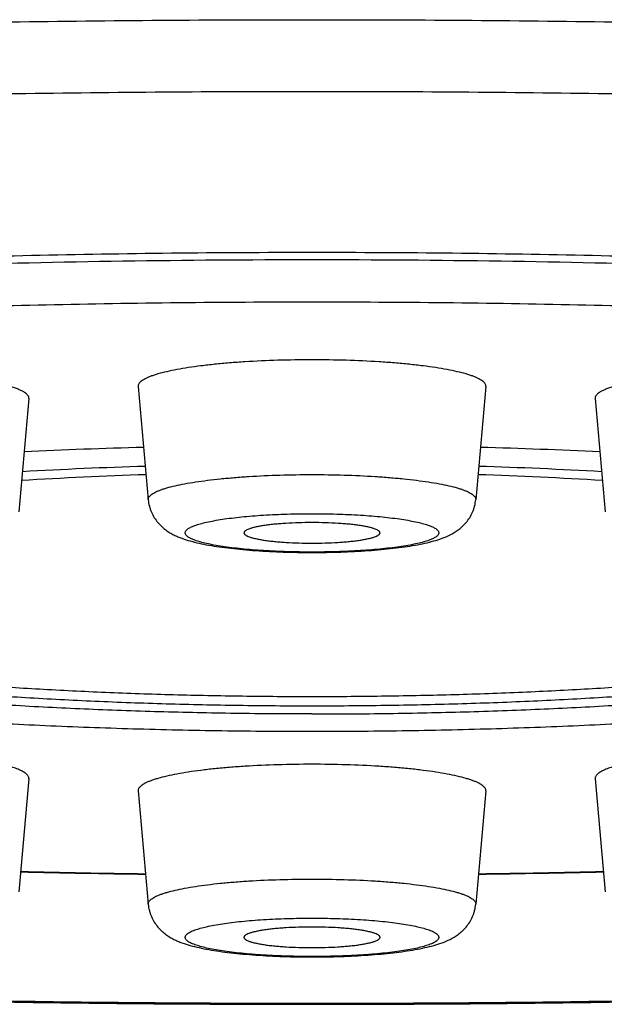
# Model space of a CAD drawing. Units: inches. Extents: x 8.6 to 13.3, y 0.7 to 17.8.
# Drawn here: x 9.7 to 9.8, y 10.9 to 11.2 of the extents above; entities that cross this region are included whole.
import ezdxf

# ---------------------------------------------------------------- set-up
doc = ezdxf.new("R2010")
doc.units = ezdxf.units.IN
doc.header["$LTSCALE"] = 1.21
doc.header["$MEASUREMENT"] = 0
doc.layers.get('0').update_dxf_attribs({"linetype": 'CONTINUOUS'})

msp = doc.modelspace()

# ---------------------------------------------------------------- linework, layer by layer
at = {"color": 7, "linetype": 'Continuous'}
for p, q in [((9.69888, 11.12565), (9.70207, 11.08961)), ((9.8095, 11.12565), (9.80631, 11.08961)), ((9.66408, 11.12177), (9.66089, 11.08573)), ((9.84431, 11.12177), (9.8475, 11.08573)), ((9.66408, 11.00082), (9.66089, 10.96478)), ((9.84431, 11.00082), (9.8475, 10.96478)), ((9.69888, 10.99693), (9.70207, 10.9609)), ((9.8095, 10.99693), (9.80631, 10.9609))]:
    msp.add_line(p, q, dxfattribs=at)
for centre, radius, start, end in [((9.74955, 9.30189), 1.80504, 91.55479, 92.76384), ((9.75774, 9.27294), 1.834, 87.24571, 88.43566), ((9.74807, 9.57507), 1.52588, 91.76434, 93.23519), ((9.76031, 9.57507), 1.52588, 86.76481, 88.23566), ((9.74804, 9.68221), 1.41613, 91.89043, 93.49612), ((9.76034, 9.68221), 1.41613, 86.50388, 88.10957), ((9.75331, 14.88319), 3.91309, 268.65427, 269.23692), ((9.75536, 14.8676), 3.8975, 270.76192, 271.34689)]:
    msp.add_arc(centre, radius, start, end, dxfattribs=at)
at = {"color": 9, "linetype": 'Continuous'}
for centre, radius, start, end in [((9.7533, 14.87106), 3.90083, 268.65035, 269.23445), ((9.75537, 14.85534), 3.8851, 270.76437, 271.35084)]:
    msp.add_arc(centre, radius, start, end, dxfattribs=at)
for points, knots in [([(8.77519, 11.09419), (8.77519, 11.0954), (8.7754, 11.09787), (8.7763, 11.10154), (8.7778, 11.1052), (8.77989, 11.10884), (8.78257, 11.11247), (8.78583, 11.11607), (8.78967, 11.11966), (8.79409, 11.12324), (8.79908, 11.12679), (8.80464, 11.13032), (8.81077, 11.13383), (8.81747, 11.13732), (8.82474, 11.14078), (8.83256, 11.14421), (8.84093, 11.14761), (8.84986, 11.15099), (8.85933, 11.15432), (8.86933, 11.15762), (8.87987, 11.16089), (8.89494, 11.16528), (8.91507, 11.17063), (8.94077, 11.17675), (8.96843, 11.18268), (8.99797, 11.18839), (9.02934, 11.19388), (9.06245, 11.19913), (9.09723, 11.20413), (9.13359, 11.20887), (9.17145, 11.21333), (9.2107, 11.21751), (9.25127, 11.22139), (9.29305, 11.22497), (9.33594, 11.22823), (9.39503, 11.23219), (9.47088, 11.23628), (9.56379, 11.23978), (9.65853, 11.2419), (9.75419, 11.24261), (9.84985, 11.2419), (9.94459, 11.23978), (10.0375, 11.23628), (10.11336, 11.23219), (10.17245, 11.22823), (10.21534, 11.22497), (10.25711, 11.22139), (10.29768, 11.21751), (10.33694, 11.21333), (10.37479, 11.20887), (10.41115, 11.20413), (10.44593, 11.19913), (10.47904, 11.19388), (10.51041, 11.18839), (10.53996, 11.18268), (10.56762, 11.17675), (10.59332, 11.17063), (10.61344, 11.16528), (10.62851, 11.16089), (10.63905, 11.15762), (10.64906, 11.15432), (10.65853, 11.15099), (10.66745, 11.14761), (10.67583, 11.14421), (10.68365, 11.14078), (10.69091, 11.13732), (10.69761, 11.13383), (10.70374, 11.13032), (10.70931, 11.12679), (10.7143, 11.12324), (10.71871, 11.11966), (10.72255, 11.11607), (10.72581, 11.11247), (10.72849, 11.10884), (10.73058, 11.1052), (10.73208, 11.10154), (10.73299, 11.09787), (10.73319, 11.0954), (10.73319, 11.09419)], [0, 0, 0, 0, 0.001806, 0.003657, 0.005596, 0.007659, 0.009876, 0.012273, 0.014866, 0.017671, 0.020699, 0.023957, 0.027452, 0.031188, 0.035168, 0.039394, 0.043868, 0.048589, 0.053558, 0.058773, 0.064234, 0.069939, 0.082071, 0.095153, 0.109159, 0.124062, 0.139833, 0.156436, 0.173838, 0.191998, 0.210876, 0.230429, 0.250613, 0.27138, 0.292684, 0.314473, 0.359307, 0.405463, 0.452508, 0.5, 0.547492, 0.594537, 0.640693, 0.685527, 0.707316, 0.72862, 0.749387, 0.769571, 0.789124, 0.808002, 0.826162, 0.843564, 0.860167, 0.875938, 0.890841, 0.904847, 0.917929, 0.930061, 0.935766, 0.941227, 0.946442, 0.951411, 0.956132, 0.960606, 0.964832, 0.968812, 0.972548, 0.976043, 0.979301, 0.982329, 0.985134, 0.987727, 0.990124, 0.992341, 0.994404, 0.996343, 0.998194, 1, 1, 1, 1]), ([(8.79519, 11.07442), (8.79519, 11.07561), (8.79539, 11.07803), (8.79628, 11.08162), (8.79775, 11.08521), (8.7998, 11.08878), (8.80242, 11.09233), (8.80561, 11.09586), (8.80937, 11.09937), (8.8137, 11.10287), (8.81859, 11.10635), (8.82404, 11.10981), (8.83005, 11.11325), (8.83661, 11.11667), (8.84373, 11.12006), (8.85139, 11.12342), (8.85959, 11.12675), (8.86833, 11.13006), (8.87761, 11.13332), (8.88741, 11.13656), (8.89774, 11.13976), (8.91249, 11.14406), (8.93221, 11.1493), (8.95739, 11.15529), (8.98448, 11.1611), (9.01342, 11.16669), (9.04415, 11.17207), (9.07659, 11.17722), (9.11065, 11.18211), (9.14627, 11.18676), (9.18335, 11.19113), (9.22181, 11.19522), (9.26155, 11.19902), (9.30247, 11.20253), (9.34448, 11.20572), (9.40237, 11.2096), (9.47667, 11.2136), (9.56768, 11.21704), (9.66049, 11.21911), (9.75419, 11.2198), (9.8479, 11.21911), (9.9407, 11.21704), (10.03172, 11.2136), (10.10602, 11.2096), (10.1639, 11.20572), (10.20591, 11.20253), (10.24684, 11.19902), (10.28658, 11.19522), (10.32503, 11.19113), (10.36211, 11.18676), (10.39773, 11.18211), (10.4318, 11.17722), (10.46424, 11.17207), (10.49496, 11.16669), (10.52391, 11.1611), (10.551, 11.15529), (10.57617, 11.1493), (10.59589, 11.14406), (10.61065, 11.13976), (10.62097, 11.13656), (10.63078, 11.13332), (10.64005, 11.13006), (10.64879, 11.12675), (10.657, 11.12342), (10.66466, 11.12006), (10.67177, 11.11667), (10.67834, 11.11325), (10.68435, 11.10981), (10.6898, 11.10635), (10.69468, 11.10287), (10.69901, 11.09937), (10.70277, 11.09586), (10.70596, 11.09233), (10.70859, 11.08878), (10.71064, 11.08521), (10.71211, 11.08162), (10.71299, 11.07803), (10.71319, 11.07561), (10.71319, 11.07442)], [0, 0, 0, 0, 0.001806, 0.003657, 0.005596, 0.007659, 0.009876, 0.012273, 0.014866, 0.017671, 0.020699, 0.023957, 0.027452, 0.031188, 0.035168, 0.039394, 0.043868, 0.048589, 0.053558, 0.058773, 0.064234, 0.069939, 0.082071, 0.095153, 0.109159, 0.124062, 0.139833, 0.156436, 0.173838, 0.191998, 0.210876, 0.230429, 0.250613, 0.27138, 0.292683, 0.314473, 0.359307, 0.405463, 0.452508, 0.5, 0.547492, 0.594537, 0.640693, 0.685527, 0.707317, 0.72862, 0.749387, 0.769571, 0.789124, 0.808002, 0.826162, 0.843564, 0.860167, 0.875938, 0.890841, 0.904847, 0.917929, 0.930061, 0.935766, 0.941227, 0.946442, 0.951411, 0.956132, 0.960606, 0.964832, 0.968812, 0.972548, 0.976043, 0.979301, 0.982329, 0.985134, 0.987727, 0.990124, 0.992341, 0.994404, 0.996343, 0.998194, 1, 1, 1, 1]), ([(9.14002, 11.07308), (9.14002, 11.07384), (9.14015, 11.07539), (9.14071, 11.07769), (9.14166, 11.07999), (9.14297, 11.08227), (9.14465, 11.08455), (9.14669, 11.08681), (9.1491, 11.08906), (9.15187, 11.0913), (9.155, 11.09353), (9.15849, 11.09575), (9.16234, 11.09795), (9.16654, 11.10014), (9.1711, 11.10231), (9.17601, 11.10446), (9.18126, 11.1066), (9.18892, 11.10949), (9.19936, 11.11303), (9.21291, 11.11708), (9.22777, 11.12104), (9.24389, 11.12488), (9.26124, 11.12859), (9.27978, 11.13218), (9.29946, 11.13562), (9.32023, 11.13891), (9.34205, 11.14205), (9.36486, 11.14502), (9.38861, 11.14782), (9.42196, 11.15137), (9.46556, 11.1553), (9.51988, 11.15917), (9.57646, 11.16222), (9.63474, 11.16442), (9.69418, 11.16574), (9.73413, 11.16604), (9.75419, 11.16604)], [0, 0, 0, 0, 0.003611, 0.007314, 0.011191, 0.015318, 0.019753, 0.024546, 0.029733, 0.035343, 0.041398, 0.047915, 0.054904, 0.062376, 0.070337, 0.078789, 0.087736, 0.097179, 0.117546, 0.139876, 0.164142, 0.190304, 0.218316, 0.248123, 0.279664, 0.312872, 0.347675, 0.383995, 0.421751, 0.460858, 0.542759, 0.628945, 0.718613, 0.810926, 0.905015, 1, 1, 1, 1]), ([(9.75419, 11.16604), (9.77426, 11.16604), (9.81421, 11.16574), (9.87364, 11.16442), (9.93193, 11.16222), (9.9885, 11.15917), (10.04282, 11.1553), (10.08642, 11.15137), (10.11978, 11.14782), (10.14352, 11.14502), (10.16634, 11.14205), (10.18815, 11.13891), (10.20893, 11.13562), (10.2286, 11.13218), (10.24714, 11.12859), (10.26449, 11.12488), (10.28061, 11.12104), (10.29547, 11.11708), (10.30903, 11.11303), (10.31946, 11.10949), (10.32712, 11.1066), (10.33238, 11.10446), (10.33728, 11.10231), (10.34184, 11.10014), (10.34604, 11.09795), (10.34989, 11.09575), (10.35338, 11.09353), (10.35651, 11.0913), (10.35928, 11.08906), (10.36169, 11.08681), (10.36374, 11.08455), (10.36542, 11.08227), (10.36673, 11.07999), (10.36767, 11.07769), (10.36824, 11.07539), (10.36837, 11.07384), (10.36837, 11.07308)], [0, 0, 0, 0, 0.094985, 0.189074, 0.281387, 0.371055, 0.457241, 0.539142, 0.578249, 0.616005, 0.652325, 0.687128, 0.720336, 0.751877, 0.781684, 0.809696, 0.835858, 0.860124, 0.882454, 0.902821, 0.912264, 0.921211, 0.929663, 0.937624, 0.945096, 0.952085, 0.958602, 0.964657, 0.970267, 0.975454, 0.980247, 0.984682, 0.988809, 0.992686, 0.996389, 1, 1, 1, 1]), ([(9.28701, 11.00385), (9.27846, 11.00544), (9.26594, 11.00793), (9.24971, 11.01155), (9.23844, 11.01427), (9.22782, 11.01704), (9.21784, 11.01987), (9.20853, 11.02274), (9.1999, 11.02567), (9.19195, 11.02863), (9.1847, 11.03164), (9.17815, 11.03469), (9.17231, 11.03776), (9.16719, 11.04087), (9.16278, 11.044), (9.15911, 11.04716), (9.15616, 11.05034), (9.15394, 11.05355), (9.15269, 11.05631), (9.1521, 11.0585), (9.15186, 11.06012), (9.1518, 11.06173), (9.15194, 11.06335), (9.15226, 11.06496), (9.15295, 11.06715), (9.15433, 11.06991), (9.1567, 11.07312), (9.1598, 11.0763), (9.16362, 11.07945), (9.16817, 11.08258), (9.17344, 11.08568), (9.17942, 11.08875), (9.18612, 11.09178), (9.19351, 11.09478), (9.2016, 11.09774), (9.21037, 11.10066), (9.21982, 11.10352), (9.22993, 11.10634), (9.24068, 11.1091), (9.25208, 11.1118), (9.26409, 11.11444), (9.28129, 11.11795), (9.30424, 11.12213), (9.33345, 11.12675), (9.36474, 11.13106), (9.39796, 11.13502), (9.43295, 11.13862), (9.46953, 11.14184), (9.50753, 11.14466), (9.54674, 11.14708), (9.58698, 11.14907), (9.62805, 11.15063), (9.66975, 11.15175), (9.71187, 11.15243), (9.74006, 11.15258), (9.75419, 11.15258)], [0, 0, 0, 0, 0.033721, 0.04946, 0.064429, 0.078615, 0.092006, 0.104592, 0.116365, 0.127322, 0.137459, 0.146781, 0.155295, 0.163018, 0.169974, 0.176204, 0.181766, 0.186747, 0.191271, 0.193416, 0.195512, 0.197587, 0.199667, 0.20178, 0.203951, 0.208556, 0.213647, 0.219339, 0.225712, 0.232822, 0.240704, 0.249382, 0.258869, 0.269174, 0.280296, 0.292236, 0.304987, 0.31854, 0.332887, 0.348014, 0.363907, 0.380551, 0.41602, 0.454269, 0.495127, 0.538406, 0.583904, 0.631406, 0.680687, 0.73151, 0.783631, 0.8368, 0.890759, 0.945247, 1, 1, 1, 1]), ([(9.75419, 11.15258), (9.76832, 11.15258), (9.79652, 11.15243), (9.83863, 11.15175), (9.88033, 11.15063), (9.9214, 11.14907), (9.96165, 11.14708), (10.00086, 11.14466), (10.03885, 11.14184), (10.07543, 11.13862), (10.11042, 11.13502), (10.14364, 11.13106), (10.17494, 11.12675), (10.20415, 11.12213), (10.22709, 11.11795), (10.24429, 11.11444), (10.25631, 11.1118), (10.2677, 11.1091), (10.27846, 11.10634), (10.28857, 11.10352), (10.29801, 11.10066), (10.30678, 11.09774), (10.31487, 11.09478), (10.32227, 11.09178), (10.32896, 11.08875), (10.33495, 11.08568), (10.34021, 11.08258), (10.34476, 11.07945), (10.34859, 11.0763), (10.35169, 11.07312), (10.35405, 11.06991), (10.35543, 11.06715), (10.35613, 11.06496), (10.35645, 11.06335), (10.35658, 11.06173), (10.35653, 11.06012), (10.35628, 11.0585), (10.35569, 11.05631), (10.35444, 11.05355), (10.35223, 11.05034), (10.34928, 11.04716), (10.3456, 11.044), (10.3412, 11.04087), (10.33608, 11.03776), (10.33024, 11.03469), (10.32369, 11.03164), (10.31643, 11.02863), (10.30849, 11.02567), (10.29985, 11.02274), (10.29054, 11.01987), (10.28057, 11.01704), (10.26994, 11.01427), (10.25868, 11.01155), (10.24245, 11.00793), (10.22993, 11.00544), (10.22137, 11.00385)], [0, 0, 0, 0, 0.054753, 0.109241, 0.1632, 0.216369, 0.26849, 0.319313, 0.368594, 0.416096, 0.461594, 0.504873, 0.545731, 0.58398, 0.619449, 0.636093, 0.651986, 0.667113, 0.68146, 0.695013, 0.707764, 0.719704, 0.730826, 0.741131, 0.750618, 0.759296, 0.767178, 0.774288, 0.780661, 0.786353, 0.791444, 0.796049, 0.79822, 0.800333, 0.802413, 0.804488, 0.806585, 0.808729, 0.813253, 0.818234, 0.823796, 0.830026, 0.836982, 0.844705, 0.853219, 0.862541, 0.872678, 0.883635, 0.895408, 0.907994, 0.921385, 0.935571, 0.95054, 0.966279, 1, 1, 1, 1]), ([(9.70207, 11.08961), (9.70206, 11.08974), (9.70208, 11.09002), (9.70225, 11.09042), (9.70255, 11.09081), (9.70297, 11.0912), (9.70351, 11.09158), (9.70418, 11.09195), (9.70496, 11.09232), (9.70587, 11.09269), (9.70689, 11.09304), (9.70848, 11.09353), (9.71074, 11.0941), (9.71377, 11.09472), (9.7172, 11.0953), (9.72099, 11.09582), (9.72511, 11.09628), (9.72951, 11.09668), (9.73581, 11.09714), (9.74407, 11.09751), (9.75077, 11.09761), (9.75419, 11.09761)], [0, 0, 0, 0, 0.007267, 0.015064, 0.023992, 0.034445, 0.046664, 0.060781, 0.076871, 0.094965, 0.115068, 0.13717, 0.187243, 0.244857, 0.309546, 0.380748, 0.457818, 0.540042, 0.62665, 0.809691, 1, 1, 1, 1]), ([(9.75419, 11.09761), (9.75761, 11.09761), (9.76432, 11.09751), (9.77257, 11.09714), (9.77888, 11.09668), (9.78328, 11.09628), (9.78739, 11.09582), (9.79118, 11.0953), (9.79461, 11.09472), (9.79765, 11.0941), (9.79991, 11.09353), (9.80149, 11.09304), (9.80252, 11.09269), (9.80342, 11.09232), (9.80421, 11.09195), (9.80487, 11.09158), (9.80541, 11.0912), (9.80583, 11.09081), (9.80613, 11.09042), (9.8063, 11.09002), (9.80632, 11.08974), (9.80631, 11.08961)], [0, 0, 0, 0, 0.190309, 0.37335, 0.459958, 0.542182, 0.619252, 0.690454, 0.755143, 0.812757, 0.86283, 0.884932, 0.905035, 0.923129, 0.939219, 0.953336, 0.965555, 0.976008, 0.984936, 0.992733, 1, 1, 1, 1]), ([(9.75419, 11.07295), (9.75157, 11.07295), (9.74642, 11.07303), (9.74007, 11.07331), (9.73523, 11.07366), (9.73184, 11.07396), (9.72867, 11.07432), (9.72574, 11.07472), (9.72309, 11.07515), (9.72073, 11.07563), (9.7187, 11.07613), (9.71722, 11.0766), (9.71622, 11.07699), (9.71559, 11.07727), (9.71506, 11.07756), (9.71462, 11.07785), (9.71428, 11.07814), (9.71403, 11.07844), (9.71387, 11.07875), (9.71382, 11.07906), (9.71387, 11.07938), (9.71403, 11.07968), (9.71428, 11.07998), (9.71462, 11.08028), (9.71506, 11.08057), (9.71559, 11.08085), (9.71622, 11.08114), (9.71722, 11.08153), (9.7187, 11.08199), (9.72073, 11.08249), (9.72309, 11.08297), (9.72574, 11.08341), (9.72867, 11.08381), (9.73184, 11.08416), (9.73523, 11.08447), (9.74007, 11.08481), (9.74642, 11.0851), (9.75157, 11.08517), (9.75419, 11.08517)], [0, 0, 0, 0, 0.094545, 0.185539, 0.228637, 0.269591, 0.308026, 0.343591, 0.375967, 0.404878, 0.430093, 0.45144, 0.460635, 0.468842, 0.476072, 0.482356, 0.487752, 0.49236, 0.496354, 0.5, 0.503646, 0.50764, 0.512248, 0.517644, 0.523928, 0.531158, 0.539365, 0.54856, 0.569907, 0.595122, 0.624033, 0.656409, 0.691974, 0.730409, 0.771363, 0.814461, 0.905455, 1, 1, 1, 1]), ([(9.75419, 11.08517), (9.75682, 11.08517), (9.76197, 11.0851), (9.76831, 11.08481), (9.77316, 11.08447), (9.77655, 11.08416), (9.77972, 11.08381), (9.78264, 11.08341), (9.7853, 11.08297), (9.78765, 11.08249), (9.78969, 11.08199), (9.79117, 11.08153), (9.79217, 11.08114), (9.79279, 11.08085), (9.79332, 11.08057), (9.79376, 11.08028), (9.79411, 11.07998), (9.79436, 11.07968), (9.79451, 11.07938), (9.79457, 11.07906), (9.79451, 11.07875), (9.79436, 11.07844), (9.79411, 11.07814), (9.79376, 11.07785), (9.79332, 11.07756), (9.79279, 11.07727), (9.79217, 11.07699), (9.79117, 11.0766), (9.78969, 11.07613), (9.78765, 11.07563), (9.7853, 11.07515), (9.78264, 11.07472), (9.77972, 11.07432), (9.77655, 11.07396), (9.77316, 11.07366), (9.76831, 11.07331), (9.76197, 11.07303), (9.75682, 11.07295), (9.75419, 11.07295)], [0, 0, 0, 0, 0.094545, 0.185539, 0.228637, 0.269591, 0.308026, 0.343591, 0.375967, 0.404878, 0.430093, 0.45144, 0.460635, 0.468842, 0.476072, 0.482356, 0.487752, 0.49236, 0.496354, 0.5, 0.503646, 0.50764, 0.512248, 0.517644, 0.523928, 0.531158, 0.539365, 0.54856, 0.569907, 0.595122, 0.624033, 0.656409, 0.691974, 0.730409, 0.771363, 0.814461, 0.905455, 1, 1, 1, 1]), ([(10.71319, 11.07442), (10.71319, 11.07323), (10.71299, 11.07081), (10.71211, 11.06721), (10.71064, 11.06363), (10.70859, 11.06006), (10.70596, 11.05651), (10.70277, 11.05298), (10.69901, 11.04946), (10.69468, 11.04596), (10.6898, 11.04248), (10.68435, 11.03902), (10.67834, 11.03559), (10.67177, 11.03217), (10.66466, 11.02878), (10.657, 11.02542), (10.64879, 11.02208), (10.64005, 11.01878), (10.63078, 11.01551), (10.62097, 11.01228), (10.61065, 11.00908), (10.59589, 11.00478), (10.57617, 10.99954), (10.551, 10.99354), (10.52391, 10.98774), (10.49496, 10.98214), (10.46424, 10.97676), (10.4318, 10.97162), (10.39773, 10.96672), (10.36211, 10.96208), (10.32503, 10.95771), (10.28658, 10.95362), (10.24684, 10.94981), (10.20591, 10.94631), (10.1639, 10.94311), (10.10602, 10.93924), (10.03172, 10.93523), (9.9407, 10.9318), (9.8479, 10.92973), (9.75419, 10.92903), (9.66049, 10.92973), (9.56768, 10.9318), (9.47667, 10.93523), (9.40237, 10.93924), (9.34448, 10.94311), (9.30247, 10.94631), (9.26155, 10.94981), (9.22181, 10.95362), (9.18335, 10.95771), (9.14627, 10.96208), (9.11065, 10.96672), (9.07659, 10.97162), (9.04415, 10.97676), (9.01342, 10.98214), (8.98448, 10.98774), (8.95739, 10.99354), (8.93221, 10.99954), (8.91249, 11.00478), (8.89774, 11.00908), (8.88741, 11.01228), (8.87761, 11.01551), (8.86833, 11.01878), (8.85959, 11.02208), (8.85139, 11.02542), (8.84373, 11.02878), (8.83661, 11.03217), (8.83005, 11.03559), (8.82404, 11.03902), (8.81859, 11.04248), (8.8137, 11.04596), (8.80937, 11.04946), (8.80561, 11.05298), (8.80242, 11.05651), (8.7998, 11.06006), (8.79775, 11.06363), (8.79628, 11.06721), (8.79539, 11.07081), (8.79519, 11.07323), (8.79519, 11.07442)], [0, 0, 0, 0, 0.001806, 0.003657, 0.005596, 0.007659, 0.009876, 0.012273, 0.014866, 0.017671, 0.020699, 0.023957, 0.027452, 0.031188, 0.035168, 0.039394, 0.043868, 0.048589, 0.053558, 0.058773, 0.064234, 0.069939, 0.082071, 0.095153, 0.109159, 0.124062, 0.139833, 0.156436, 0.173838, 0.191998, 0.210876, 0.230429, 0.250613, 0.27138, 0.292683, 0.314473, 0.359307, 0.405463, 0.452508, 0.5, 0.547492, 0.594537, 0.640693, 0.685527, 0.707317, 0.72862, 0.749387, 0.769571, 0.789124, 0.808002, 0.826162, 0.843564, 0.860167, 0.875938, 0.890841, 0.904847, 0.917929, 0.930061, 0.935766, 0.941227, 0.946442, 0.951411, 0.956132, 0.960606, 0.964832, 0.968812, 0.972548, 0.976043, 0.979301, 0.982329, 0.985134, 0.987727, 0.990124, 0.992341, 0.994404, 0.996343, 0.998194, 1, 1, 1, 1]), ([(9.70207, 10.9609), (9.70206, 10.96103), (9.70208, 10.9613), (9.70225, 10.96171), (9.70255, 10.9621), (9.70297, 10.96248), (9.70351, 10.96286), (9.70418, 10.96324), (9.70496, 10.96361), (9.70587, 10.96397), (9.70689, 10.96433), (9.70848, 10.96481), (9.71074, 10.96538), (9.71377, 10.96601), (9.7172, 10.96658), (9.72099, 10.9671), (9.72511, 10.96757), (9.72951, 10.96797), (9.73581, 10.96842), (9.74407, 10.96879), (9.75077, 10.96889), (9.75419, 10.96889)], [0, 0, 0, 0, 0.007267, 0.015064, 0.023992, 0.034445, 0.046664, 0.060781, 0.076871, 0.094965, 0.115068, 0.13717, 0.187243, 0.244857, 0.309546, 0.380748, 0.457818, 0.540042, 0.62665, 0.809691, 1, 1, 1, 1]), ([(9.75419, 10.96889), (9.75761, 10.96889), (9.76432, 10.96879), (9.77257, 10.96842), (9.77888, 10.96797), (9.78328, 10.96757), (9.78739, 10.9671), (9.79118, 10.96658), (9.79461, 10.96601), (9.79765, 10.96538), (9.79991, 10.96481), (9.80149, 10.96433), (9.80252, 10.96397), (9.80342, 10.96361), (9.80421, 10.96324), (9.80487, 10.96286), (9.80541, 10.96248), (9.80583, 10.9621), (9.80613, 10.96171), (9.8063, 10.9613), (9.80632, 10.96103), (9.80631, 10.9609)], [0, 0, 0, 0, 0.190309, 0.37335, 0.459958, 0.542182, 0.619252, 0.690454, 0.755143, 0.812757, 0.86283, 0.884932, 0.905035, 0.923129, 0.939219, 0.953336, 0.965555, 0.976008, 0.984936, 0.992733, 1, 1, 1, 1]), ([(9.75419, 10.94424), (9.75157, 10.94424), (9.74642, 10.94431), (9.74007, 10.9446), (9.73523, 10.94494), (9.73184, 10.94525), (9.72867, 10.9456), (9.72574, 10.946), (9.72309, 10.94644), (9.72073, 10.94691), (9.7187, 10.94742), (9.71722, 10.94788), (9.71622, 10.94827), (9.71559, 10.94855), (9.71506, 10.94884), (9.71462, 10.94913), (9.71428, 10.94943), (9.71403, 10.94973), (9.71387, 10.95003), (9.71382, 10.95035), (9.71387, 10.95066), (9.71403, 10.95097), (9.71428, 10.95127), (9.71462, 10.95156), (9.71506, 10.95185), (9.71559, 10.95214), (9.71622, 10.95242), (9.71722, 10.95281), (9.7187, 10.95327), (9.72073, 10.95378), (9.72309, 10.95425), (9.72574, 10.95469), (9.72867, 10.95509), (9.73184, 10.95544), (9.73523, 10.95575), (9.74007, 10.9561), (9.74642, 10.95638), (9.75157, 10.95646), (9.75419, 10.95646)], [0, 0, 0, 0, 0.094545, 0.185539, 0.228637, 0.269591, 0.308026, 0.343591, 0.375967, 0.404878, 0.430093, 0.45144, 0.460635, 0.468842, 0.476072, 0.482356, 0.487752, 0.49236, 0.496354, 0.5, 0.503646, 0.50764, 0.512248, 0.517644, 0.523928, 0.531158, 0.539365, 0.54856, 0.569907, 0.595122, 0.624033, 0.656409, 0.691974, 0.730409, 0.771363, 0.814461, 0.905455, 1, 1, 1, 1]), ([(9.75419, 10.95646), (9.75682, 10.95646), (9.76197, 10.95638), (9.76831, 10.9561), (9.77316, 10.95575), (9.77655, 10.95544), (9.77972, 10.95509), (9.78264, 10.95469), (9.7853, 10.95425), (9.78765, 10.95378), (9.78969, 10.95327), (9.79117, 10.95281), (9.79217, 10.95242), (9.79279, 10.95214), (9.79332, 10.95185), (9.79376, 10.95156), (9.79411, 10.95127), (9.79436, 10.95097), (9.79451, 10.95066), (9.79457, 10.95035), (9.79451, 10.95003), (9.79436, 10.94973), (9.79411, 10.94943), (9.79376, 10.94913), (9.79332, 10.94884), (9.79279, 10.94855), (9.79217, 10.94827), (9.79117, 10.94788), (9.78969, 10.94742), (9.78765, 10.94691), (9.7853, 10.94644), (9.78264, 10.946), (9.77972, 10.9456), (9.77655, 10.94525), (9.77316, 10.94494), (9.76831, 10.9446), (9.76197, 10.94431), (9.75682, 10.94424), (9.75419, 10.94424)], [0, 0, 0, 0, 0.094545, 0.185539, 0.228637, 0.269591, 0.308026, 0.343591, 0.375967, 0.404878, 0.430093, 0.45144, 0.460635, 0.468842, 0.476072, 0.482356, 0.487752, 0.49236, 0.496354, 0.5, 0.503646, 0.50764, 0.512248, 0.517644, 0.523928, 0.531158, 0.539365, 0.54856, 0.569907, 0.595122, 0.624033, 0.656409, 0.691974, 0.730409, 0.771363, 0.814461, 0.905455, 1, 1, 1, 1])]:
    msp.add_open_spline(points, degree=3, knots=knots, dxfattribs=at)
at = {"color": 7, "linetype": 'Continuous'}
for points, knots in [([(10.09295, 11.15301), (10.08017, 11.15428), (10.05408, 11.15665), (10.01421, 11.1597), (9.97298, 11.16231), (9.9306, 11.16447), (9.88731, 11.16616), (9.84333, 11.16737), (9.79888, 11.1681), (9.75419, 11.16834), (9.70951, 11.1681), (9.66506, 11.16737), (9.62107, 11.16616), (9.57778, 11.16447), (9.53541, 11.16231), (9.49418, 11.1597), (9.45431, 11.15665), (9.42822, 11.15428), (9.41544, 11.15301)], [0, 0, 0, 0, 0.056791, 0.115831, 0.176824, 0.239461, 0.303425, 0.368391, 0.434027, 0.5, 0.565973, 0.631609, 0.696575, 0.760539, 0.823176, 0.884169, 0.943209, 1, 1, 1, 1]), ([(9.75419, 11.13413), (9.75056, 11.13413), (9.74345, 11.13403), (9.73469, 11.13363), (9.728, 11.13315), (9.72333, 11.13273), (9.71896, 11.13223), (9.71494, 11.13168), (9.7113, 11.13107), (9.70808, 11.13041), (9.70568, 11.1298), (9.704, 11.12929), (9.70291, 11.12891), (9.70195, 11.12852), (9.70112, 11.12813), (9.70041, 11.12773), (9.69984, 11.12733), (9.69939, 11.12692), (9.69907, 11.12651), (9.69889, 11.12608), (9.69887, 11.12579), (9.69888, 11.12565)], [0, 0, 0, 0, 0.190309, 0.37335, 0.459958, 0.542182, 0.619252, 0.690454, 0.755143, 0.812757, 0.86283, 0.884932, 0.905035, 0.923129, 0.939219, 0.953336, 0.965555, 0.976008, 0.984936, 0.992733, 1, 1, 1, 1]), ([(9.8095, 11.12565), (9.80951, 11.12579), (9.80949, 11.12608), (9.80931, 11.12651), (9.809, 11.12692), (9.80855, 11.12733), (9.80797, 11.12773), (9.80727, 11.12813), (9.80643, 11.12852), (9.80547, 11.12891), (9.80439, 11.12929), (9.80271, 11.1298), (9.80031, 11.13041), (9.79709, 11.13107), (9.79345, 11.13168), (9.78942, 11.13223), (9.78506, 11.13273), (9.78039, 11.13315), (9.7737, 11.13363), (9.76494, 11.13403), (9.75782, 11.13413), (9.75419, 11.13413)], [0, 0, 0, 0, 0.007267, 0.015064, 0.023992, 0.034445, 0.046664, 0.060781, 0.076871, 0.094965, 0.115068, 0.13717, 0.187243, 0.244857, 0.309546, 0.380748, 0.457818, 0.540042, 0.62665, 0.809691, 1, 1, 1, 1]), ([(9.66408, 11.12177), (9.66408, 11.12185), (9.66408, 11.12202), (9.66401, 11.12238), (9.66382, 11.12272), (9.66356, 11.12304), (9.6632, 11.12339), (9.66261, 11.12382), (9.66175, 11.1243), (9.6607, 11.12478), (9.65946, 11.12524), (9.65803, 11.1257), (9.65643, 11.12614), (9.65396, 11.12673), (9.65047, 11.12741), (9.64583, 11.12812), (9.64065, 11.12875), (9.635, 11.12927), (9.62898, 11.1297), (9.62266, 11.13001), (9.61614, 11.1302), (9.60951, 11.13027), (9.60286, 11.13023), (9.59631, 11.13006), (9.59198, 11.12987), (9.58985, 11.12975)], [0, 0, 0, 0, 0.003323, 0.006716, 0.014156, 0.018407, 0.023091, 0.03391, 0.046838, 0.061977, 0.079363, 0.098992, 0.120834, 0.144841, 0.199068, 0.261016, 0.329868, 0.40468, 0.484409, 0.567933, 0.654066, 0.741586, 0.829244, 0.915793, 1, 1, 1, 1]), ([(9.91854, 11.12975), (9.9164, 11.12987), (9.91208, 11.13006), (9.90552, 11.13023), (9.89888, 11.13027), (9.89225, 11.1302), (9.88573, 11.13001), (9.87941, 11.1297), (9.87338, 11.12927), (9.86774, 11.12875), (9.86256, 11.12812), (9.85792, 11.12741), (9.85442, 11.12673), (9.85195, 11.12614), (9.85035, 11.1257), (9.84893, 11.12524), (9.84769, 11.12478), (9.84664, 11.1243), (9.84577, 11.12382), (9.84519, 11.12339), (9.84483, 11.12304), (9.84457, 11.12272), (9.84438, 11.12238), (9.8443, 11.12202), (9.8443, 11.12185), (9.84431, 11.12177)], [0, 0, 0, 0, 0.084207, 0.170756, 0.258414, 0.345934, 0.432067, 0.515591, 0.59532, 0.670132, 0.738984, 0.800932, 0.855159, 0.879166, 0.901008, 0.920637, 0.938023, 0.953162, 0.96609, 0.976909, 0.981593, 0.985844, 0.993284, 0.996677, 1, 1, 1, 1]), ([(8.77519, 11.09419), (8.77519, 11.09307), (8.77528, 11.09084), (8.77567, 11.08754), (8.77632, 11.08431), (8.7772, 11.08116), (8.7783, 11.07809), (8.78004, 11.07412), (8.78372, 11.06752), (8.78924, 11.06075), (8.79559, 11.05469), (8.80277, 11.04879), (8.81078, 11.04338), (8.81949, 11.03833), (8.82663, 11.03456), (8.83427, 11.03088), (8.84238, 11.02728), (8.851, 11.02374), (8.8601, 11.02026), (8.86971, 11.01684), (8.87981, 11.01348), (8.8904, 11.01017), (8.90548, 11.00574), (8.92555, 11.00036), (8.95111, 10.99422), (8.97856, 10.9883), (9.00782, 10.98261), (9.03885, 10.97714), (9.07158, 10.97192), (9.10593, 10.96695), (9.14183, 10.96225), (9.1792, 10.95782), (9.21794, 10.95367), (9.25797, 10.94982), (9.2992, 10.94628), (9.34151, 10.94304), (9.39981, 10.93912), (9.47465, 10.93507), (9.56632, 10.9316), (9.6598, 10.9295), (9.75419, 10.9288), (9.84858, 10.9295), (9.94206, 10.9316), (10.03373, 10.93507), (10.10857, 10.93912), (10.16687, 10.94304), (10.20919, 10.94628), (10.25041, 10.94982), (10.29044, 10.95367), (10.32919, 10.95782), (10.36655, 10.96225), (10.40245, 10.96695), (10.43681, 10.97192), (10.46953, 10.97714), (10.50056, 10.98261), (10.52983, 10.9883), (10.55727, 10.99422), (10.58284, 11.00036), (10.60291, 11.00574), (10.61798, 11.01017), (10.62858, 11.01348), (10.63868, 11.01684), (10.64828, 11.02026), (10.65739, 11.02374), (10.666, 11.02728), (10.67412, 11.03088), (10.68175, 11.03456), (10.6889, 11.03833), (10.6976, 11.04338), (10.70561, 11.04879), (10.71279, 11.05469), (10.71682, 11.05853), (10.71979, 11.06174), (10.72187, 11.06422), (10.72383, 11.06679), (10.72564, 11.06945), (10.72729, 11.07222), (10.72878, 11.07511), (10.73008, 11.07809), (10.73119, 11.08116), (10.73207, 11.08431), (10.73271, 11.08754), (10.7331, 11.09084), (10.73319, 11.09307), (10.73319, 11.09419)], [0, 0, 0, 0, 0.001648, 0.00327, 0.004877, 0.006477, 0.008075, 0.009668, 0.012832, 0.019154, 0.022395, 0.02573, 0.032791, 0.036561, 0.040513, 0.044657, 0.049005, 0.053562, 0.058333, 0.063324, 0.068536, 0.073971, 0.07963, 0.091618, 0.104496, 0.118248, 0.132855, 0.148293, 0.164532, 0.181541, 0.199283, 0.217722, 0.236816, 0.256523, 0.276799, 0.297597, 0.318869, 0.362638, 0.407698, 0.453628, 0.499994, 0.546361, 0.592291, 0.637351, 0.68112, 0.702392, 0.72319, 0.743466, 0.763173, 0.782267, 0.800705, 0.818448, 0.835457, 0.851696, 0.867133, 0.881741, 0.895493, 0.90837, 0.920359, 0.926018, 0.931453, 0.936665, 0.941655, 0.946427, 0.950984, 0.955331, 0.959476, 0.963428, 0.967198, 0.974259, 0.977594, 0.980835, 0.98243, 0.984014, 0.985592, 0.987167, 0.988745, 0.990332, 0.991925, 0.993523, 0.995124, 0.99673, 0.998352, 1, 1, 1, 1]), ([(9.70207, 11.08961), (9.70213, 11.08893), (9.70231, 11.08791), (9.7027, 11.08659), (9.70319, 11.08534), (9.70395, 11.08389), (9.70508, 11.08235), (9.70633, 11.08105), (9.70763, 11.07998), (9.70894, 11.07912), (9.71023, 11.07841), (9.71151, 11.07782), (9.71323, 11.07714), (9.71547, 11.07644), (9.71832, 11.07573), (9.72141, 11.07512), (9.72477, 11.07459), (9.7284, 11.07413), (9.73227, 11.07373), (9.73785, 11.07328), (9.74518, 11.07291), (9.75115, 11.07282), (9.75419, 11.07282)], [0, 0, 0, 0, 0.035015, 0.052352, 0.069545, 0.103193, 0.135488, 0.165997, 0.194419, 0.22082, 0.245592, 0.26929, 0.292491, 0.339239, 0.388507, 0.441639, 0.499162, 0.561112, 0.627228, 0.697045, 0.845271, 1, 1, 1, 1]), ([(9.75419, 11.07282), (9.75724, 11.07282), (9.7632, 11.07291), (9.77054, 11.07328), (9.77611, 11.07373), (9.77999, 11.07413), (9.78361, 11.07459), (9.78697, 11.07512), (9.79006, 11.07573), (9.79291, 11.07644), (9.7956, 11.07729), (9.79823, 11.07839), (9.80038, 11.07968), (9.80206, 11.08105), (9.80331, 11.08235), (9.80443, 11.08389), (9.8052, 11.08534), (9.80568, 11.08659), (9.80608, 11.08791), (9.80625, 11.08893), (9.80631, 11.08961)], [0, 0, 0, 0, 0.154745, 0.302985, 0.37281, 0.438932, 0.500887, 0.558412, 0.611547, 0.660821, 0.707575, 0.754463, 0.805592, 0.834021, 0.86452, 0.896814, 0.930453, 0.947644, 0.96499, 1, 1, 1, 1]), ([(9.75419, 11.08234), (9.75277, 11.08234), (9.74999, 11.0823), (9.74657, 11.08214), (9.74395, 11.08196), (9.74213, 11.08179), (9.74042, 11.0816), (9.73885, 11.08138), (9.73742, 11.08114), (9.73616, 11.08089), (9.73507, 11.08061), (9.73417, 11.08032), (9.73355, 11.08006), (9.73315, 11.07984), (9.73292, 11.07968), (9.73275, 11.07952), (9.73262, 11.07936), (9.73255, 11.0792), (9.73254, 11.07908), (9.73254, 11.07903)], [0, 0, 0, 0, 0.190073, 0.372901, 0.459431, 0.541594, 0.618625, 0.689816, 0.75452, 0.812177, 0.862325, 0.904623, 0.938918, 0.953105, 0.965394, 0.975915, 0.984899, 0.992732, 1, 1, 1, 1]), ([(9.77584, 11.07903), (9.77585, 11.07908), (9.77584, 11.0792), (9.77576, 11.07936), (9.77564, 11.07952), (9.77546, 11.07968), (9.77523, 11.07984), (9.77484, 11.08006), (9.77421, 11.08032), (9.77331, 11.08061), (9.77222, 11.08089), (9.77096, 11.08114), (9.76954, 11.08138), (9.76797, 11.0816), (9.76626, 11.08179), (9.76443, 11.08196), (9.76182, 11.08214), (9.75839, 11.0823), (9.75561, 11.08234), (9.75419, 11.08234)], [0, 0, 0, 0, 0.007268, 0.015101, 0.024085, 0.034606, 0.046895, 0.061082, 0.095377, 0.137675, 0.187823, 0.24548, 0.310184, 0.381375, 0.458406, 0.540569, 0.627099, 0.809927, 1, 1, 1, 1]), ([(9.73254, 11.07903), (9.73254, 11.07897), (9.73257, 11.07886), (9.73267, 11.0787), (9.73281, 11.07854), (9.733, 11.07838), (9.73325, 11.07823), (9.73366, 11.07801), (9.73431, 11.07775), (9.73522, 11.07747), (9.73632, 11.0772), (9.73759, 11.07695), (9.73901, 11.07672), (9.74058, 11.07651), (9.74227, 11.07632), (9.74408, 11.07616), (9.74667, 11.07598), (9.75005, 11.07582), (9.75279, 11.07578), (9.75419, 11.07578)], [0, 0, 0, 0, 0.007348, 0.015511, 0.024972, 0.036038, 0.048887, 0.063618, 0.098896, 0.141978, 0.192682, 0.250663, 0.315459, 0.386523, 0.463226, 0.544879, 0.630742, 0.811882, 1, 1, 1, 1]), ([(9.75419, 11.07578), (9.75559, 11.07578), (9.75834, 11.07582), (9.76172, 11.07598), (9.76431, 11.07616), (9.76611, 11.07632), (9.76781, 11.07651), (9.76938, 11.07672), (9.7708, 11.07695), (9.77206, 11.0772), (9.77316, 11.07747), (9.77408, 11.07775), (9.77472, 11.07801), (9.77514, 11.07823), (9.77538, 11.07838), (9.77558, 11.07854), (9.77572, 11.0787), (9.77581, 11.07886), (9.77584, 11.07897), (9.77584, 11.07903)], [0, 0, 0, 0, 0.188118, 0.369258, 0.455121, 0.536774, 0.613477, 0.684541, 0.749337, 0.807318, 0.858022, 0.901104, 0.936382, 0.951113, 0.963962, 0.975028, 0.984489, 0.992652, 1, 1, 1, 1]), ([(9.75419, 11.01582), (9.74464, 11.01582), (9.72563, 11.01595), (9.69733, 11.01657), (9.66954, 11.01758), (9.64252, 11.01899), (9.61651, 11.02078), (9.59175, 11.02294), (9.56846, 11.02543), (9.55008, 11.02783), (9.53628, 11.02991), (9.52664, 11.03151), (9.51752, 11.03318), (9.50893, 11.03492), (9.5009, 11.03671), (9.49344, 11.03856), (9.48658, 11.04045), (9.48032, 11.0424), (9.47468, 11.04438), (9.46966, 11.0464), (9.46529, 11.04846), (9.46209, 11.05025), (9.45987, 11.05171), (9.45843, 11.05277), (9.45716, 11.05384), (9.45605, 11.05491), (9.45512, 11.05599), (9.45435, 11.05707), (9.45375, 11.05816), (9.45345, 11.0589), (9.45334, 11.05927)], [0, 0, 0, 0, 0.092813, 0.184802, 0.275156, 0.363076, 0.447787, 0.528547, 0.604654, 0.675452, 0.708672, 0.740346, 0.770409, 0.798803, 0.825473, 0.850373, 0.87346, 0.894704, 0.91408, 0.931579, 0.947207, 0.960993, 0.967215, 0.973003, 0.978375, 0.983352, 0.987962, 0.99224, 0.996234, 1, 1, 1, 1]), ([(9.75419, 11.02143), (9.74604, 11.02143), (9.72981, 11.02154), (9.70564, 11.02205), (9.6819, 11.0229), (9.65877, 11.02408), (9.63648, 11.02557), (9.6152, 11.02737), (9.59512, 11.02946), (9.57642, 11.03182), (9.56179, 11.03404), (9.55089, 11.03596), (9.54336, 11.03741), (9.53628, 11.03892), (9.52968, 11.04047), (9.52356, 11.04207), (9.51794, 11.04371), (9.51359, 11.04514), (9.51037, 11.0463), (9.50747, 11.04742), (9.50418, 11.04883), (9.50066, 11.05059), (9.4981, 11.05213), (9.49634, 11.05338), (9.4952, 11.05429), (9.4942, 11.0552), (9.4931, 11.05638), (9.49242, 11.05734), (9.49206, 11.058)], [0, 0, 0, 0, 0.091219, 0.181665, 0.270576, 0.3572, 0.440808, 0.520701, 0.596213, 0.666723, 0.73166, 0.761877, 0.790515, 0.81752, 0.842845, 0.866448, 0.888296, 0.90836, 0.917719, 0.926627, 0.94309, 0.957763, 0.970684, 0.976511, 0.981931, 0.986964, 0.991633, 1, 1, 1, 1]), ([(9.50871, 11.05935), (9.50892, 11.05873), (9.50939, 11.05781), (9.51022, 11.05668), (9.51101, 11.0558), (9.51193, 11.05493), (9.51339, 11.05373), (9.51558, 11.05225), (9.51865, 11.05055), (9.52224, 11.04888), (9.52635, 11.04724), (9.53097, 11.04562), (9.5361, 11.04404), (9.54172, 11.0425), (9.54781, 11.041), (9.55437, 11.03954), (9.56138, 11.03814), (9.57157, 11.03628), (9.58531, 11.03413), (9.60293, 11.03184), (9.62191, 11.02981), (9.64209, 11.02806), (9.66327, 11.02661), (9.68527, 11.02546), (9.7079, 11.02464), (9.73094, 11.02414), (9.74642, 11.02403), (9.75419, 11.02403)], [0, 0, 0, 0, 0.007802, 0.012121, 0.016775, 0.0218, 0.027221, 0.039328, 0.053213, 0.068934, 0.08652, 0.105975, 0.127287, 0.150434, 0.175382, 0.202091, 0.230514, 0.260596, 0.325497, 0.396266, 0.47231, 0.552977, 0.637568, 0.725346, 0.815542, 0.907362, 1, 1, 1, 1]), ([(9.51039, 11.05947), (9.51089, 11.05888), (9.5121, 11.05769), (9.51428, 11.05605), (9.51693, 11.05443), (9.52006, 11.05283), (9.52366, 11.05126), (9.52773, 11.0497), (9.53226, 11.04818), (9.53724, 11.04669), (9.54266, 11.04523), (9.54851, 11.04381), (9.55478, 11.04243), (9.56392, 11.0406), (9.57629, 11.03845), (9.59222, 11.03615), (9.60946, 11.03407), (9.62788, 11.03223), (9.64732, 11.03064), (9.66764, 11.02932), (9.68865, 11.02829), (9.7102, 11.02754), (9.73211, 11.0271), (9.74681, 11.027), (9.75419, 11.027)], [0, 0, 0, 0, 0.009437, 0.020333, 0.032811, 0.046944, 0.062768, 0.080298, 0.099534, 0.120463, 0.143061, 0.1673, 0.193144, 0.220549, 0.279854, 0.344793, 0.41488, 0.489581, 0.568316, 0.65047, 0.735395, 0.82242, 0.910856, 1, 1, 1, 1]), ([(9.75419, 11.027), (9.76157, 11.027), (9.77628, 11.0271), (9.79818, 11.02754), (9.81973, 11.02829), (9.84075, 11.02932), (9.86106, 11.03064), (9.88051, 11.03223), (9.89892, 11.03407), (9.91617, 11.03615), (9.93209, 11.03845), (9.94447, 11.0406), (9.95361, 11.04243), (9.95988, 11.04381), (9.96572, 11.04523), (9.97114, 11.04669), (9.97612, 11.04818), (9.98065, 11.0497), (9.98472, 11.05126), (9.98832, 11.05283), (9.99146, 11.05443), (9.99411, 11.05605), (9.99628, 11.05769), (9.99749, 11.05888), (9.998, 11.05947)], [0, 0, 0, 0, 0.089144, 0.17758, 0.264605, 0.34953, 0.431684, 0.510419, 0.58512, 0.655207, 0.720146, 0.779451, 0.806856, 0.8327, 0.856939, 0.879537, 0.900466, 0.919702, 0.937232, 0.953056, 0.967189, 0.979667, 0.990563, 1, 1, 1, 1]), ([(9.75419, 11.02403), (9.76197, 11.02403), (9.77744, 11.02414), (9.80049, 11.02464), (9.82311, 11.02546), (9.84511, 11.02661), (9.8663, 11.02806), (9.88647, 11.02981), (9.90545, 11.03184), (9.92307, 11.03413), (9.93681, 11.03628), (9.947, 11.03814), (9.95401, 11.03954), (9.96057, 11.041), (9.96667, 11.0425), (9.97229, 11.04404), (9.97741, 11.04562), (9.98204, 11.04724), (9.98615, 11.04888), (9.98974, 11.05055), (9.99281, 11.05225), (9.995, 11.05373), (9.99646, 11.05493), (9.99738, 11.0558), (9.99816, 11.05668), (9.999, 11.05781), (9.99947, 11.05873), (9.99967, 11.05935)], [0, 0, 0, 0, 0.092639, 0.184459, 0.274656, 0.362435, 0.447026, 0.527693, 0.603737, 0.674507, 0.739407, 0.76949, 0.797912, 0.824621, 0.84957, 0.872716, 0.894028, 0.913482, 0.931068, 0.946789, 0.960673, 0.97278, 0.978201, 0.983225, 0.98788, 0.992198, 1, 1, 1, 1]), ([(10.05505, 11.05928), (10.05493, 11.05891), (10.05464, 11.05816), (10.05404, 11.05707), (10.05327, 11.05599), (10.05233, 11.05491), (10.05123, 11.05384), (10.04996, 11.05277), (10.04852, 11.05171), (10.0463, 11.05025), (10.04309, 11.04846), (10.03872, 11.04641), (10.03371, 11.04438), (10.02807, 11.0424), (10.02181, 11.04045), (10.01495, 11.03856), (10.00749, 11.03671), (9.99946, 11.03492), (9.99087, 11.03318), (9.98175, 11.03152), (9.97212, 11.02991), (9.95831, 11.02783), (9.93993, 11.02543), (9.91664, 11.02294), (9.89188, 11.02078), (9.86587, 11.01899), (9.83885, 11.01758), (9.81106, 11.01657), (9.78276, 11.01595), (9.76374, 11.01582), (9.75419, 11.01582)], [0, 0, 0, 0, 0.003766, 0.007759, 0.012037, 0.016646, 0.021622, 0.026993, 0.032781, 0.039002, 0.052787, 0.068413, 0.085911, 0.105286, 0.126529, 0.149616, 0.174514, 0.201184, 0.229577, 0.259641, 0.291314, 0.324534, 0.395333, 0.47144, 0.552202, 0.636915, 0.724836, 0.815193, 0.907185, 1, 1, 1, 1]), ([(9.75419, 11.02143), (9.76234, 11.02143), (9.77857, 11.02154), (9.80274, 11.02205), (9.82649, 11.0229), (9.84961, 11.02408), (9.87191, 11.02557), (9.89319, 11.02737), (9.91327, 11.02946), (9.93197, 11.03182), (9.9466, 11.03404), (9.95749, 11.03596), (9.96503, 11.03741), (9.9721, 11.03892), (9.97871, 11.04047), (9.98482, 11.04207), (9.99044, 11.04371), (9.9948, 11.04514), (9.99802, 11.0463), (10.00091, 11.04742), (10.0042, 11.04883), (10.00772, 11.05059), (10.01029, 11.05213), (10.01205, 11.05338), (10.01319, 11.05429), (10.01418, 11.0552), (10.01529, 11.05639), (10.01597, 11.05734), (10.01632, 11.058)], [0, 0, 0, 0, 0.09122, 0.181666, 0.270577, 0.357201, 0.44081, 0.520703, 0.596216, 0.666726, 0.731663, 0.76188, 0.790517, 0.817522, 0.842847, 0.86645, 0.888297, 0.908362, 0.917721, 0.926628, 0.943091, 0.957764, 0.970685, 0.976511, 0.981932, 0.986965, 0.991634, 1, 1, 1, 1]), ([(9.66408, 11.00082), (9.66409, 11.00092), (9.66408, 11.00115), (9.66398, 11.00148), (9.66379, 11.0018), (9.66353, 11.00212), (9.66318, 11.00244), (9.66276, 11.00276), (9.66225, 11.00307), (9.66143, 11.00351), (9.66021, 11.00403), (9.6585, 11.00461), (9.65649, 11.00518), (9.65421, 11.00572), (9.65165, 11.00623), (9.64884, 11.00671), (9.64579, 11.00716), (9.64131, 11.00772), (9.63525, 11.00832), (9.63028, 11.00865), (9.62769, 11.0088)], [0, 0, 0, 0, 0.008451, 0.017245, 0.026851, 0.037628, 0.049827, 0.063612, 0.079094, 0.096338, 0.136238, 0.183441, 0.23787, 0.299335, 0.367563, 0.442212, 0.522892, 0.609163, 0.7965, 1, 1, 1, 1]), ([(9.8807, 11.0088), (9.87811, 11.00865), (9.87313, 11.00832), (9.86708, 11.00772), (9.86259, 11.00716), (9.85954, 11.00671), (9.85673, 11.00623), (9.85418, 11.00572), (9.85189, 11.00518), (9.84989, 11.00461), (9.84818, 11.00403), (9.84695, 11.00351), (9.84613, 11.00307), (9.84563, 11.00276), (9.8452, 11.00244), (9.84486, 11.00212), (9.84459, 11.0018), (9.84441, 11.00148), (9.84431, 11.00115), (9.8443, 11.00092), (9.84431, 11.00082)], [0, 0, 0, 0, 0.2035, 0.390837, 0.477108, 0.557788, 0.632437, 0.700665, 0.76213, 0.816559, 0.863762, 0.903662, 0.920906, 0.936388, 0.950173, 0.962372, 0.973149, 0.982755, 0.991549, 1, 1, 1, 1]), ([(9.75419, 11.00542), (9.75056, 11.00542), (9.74345, 11.00531), (9.73469, 11.00492), (9.728, 11.00444), (9.72333, 11.00401), (9.71896, 11.00352), (9.71494, 11.00296), (9.7113, 11.00235), (9.70808, 11.00169), (9.70568, 11.00109), (9.704, 11.00057), (9.70291, 11.00019), (9.70195, 10.99981), (9.70112, 10.99942), (9.70041, 10.99902), (9.69984, 10.99862), (9.69939, 10.99821), (9.69907, 10.99779), (9.69889, 10.99736), (9.69887, 10.99707), (9.69888, 10.99693)], [0, 0, 0, 0, 0.190309, 0.37335, 0.459958, 0.542182, 0.619252, 0.690454, 0.755143, 0.812757, 0.86283, 0.884932, 0.905035, 0.923129, 0.939219, 0.953336, 0.965555, 0.976008, 0.984936, 0.992733, 1, 1, 1, 1]), ([(9.8095, 10.99693), (9.80951, 10.99707), (9.80949, 10.99736), (9.80931, 10.99779), (9.809, 10.99821), (9.80855, 10.99862), (9.80797, 10.99902), (9.80727, 10.99942), (9.80643, 10.99981), (9.80547, 11.00019), (9.80439, 11.00057), (9.80271, 11.00109), (9.80031, 11.00169), (9.79709, 11.00235), (9.79345, 11.00296), (9.78942, 11.00352), (9.78506, 11.00401), (9.78039, 11.00444), (9.7737, 11.00492), (9.76494, 11.00531), (9.75782, 11.00542), (9.75419, 11.00542)], [0, 0, 0, 0, 0.007267, 0.015064, 0.023992, 0.034445, 0.046664, 0.060781, 0.076871, 0.094965, 0.115068, 0.13717, 0.187243, 0.244857, 0.309546, 0.380748, 0.457818, 0.540042, 0.62665, 0.809691, 1, 1, 1, 1]), ([(9.70207, 10.9609), (9.70213, 10.96021), (9.70231, 10.95919), (9.7027, 10.95788), (9.70319, 10.95662), (9.70395, 10.95517), (9.70508, 10.95363), (9.70633, 10.95233), (9.70763, 10.95127), (9.70894, 10.9504), (9.71023, 10.9497), (9.71151, 10.9491), (9.71323, 10.94843), (9.71547, 10.94772), (9.71832, 10.94702), (9.72141, 10.94641), (9.72477, 10.94588), (9.7284, 10.94541), (9.73227, 10.94501), (9.73785, 10.94457), (9.74518, 10.9442), (9.75115, 10.9441), (9.75419, 10.9441)], [0, 0, 0, 0, 0.035015, 0.052352, 0.069545, 0.103193, 0.135488, 0.165997, 0.194419, 0.22082, 0.245592, 0.26929, 0.292491, 0.339239, 0.388507, 0.441639, 0.499162, 0.561112, 0.627228, 0.697045, 0.845271, 1, 1, 1, 1]), ([(9.75419, 10.9441), (9.75724, 10.9441), (9.7632, 10.9442), (9.77054, 10.94457), (9.77611, 10.94501), (9.77999, 10.94541), (9.78361, 10.94588), (9.78697, 10.94641), (9.79006, 10.94702), (9.79291, 10.94772), (9.7956, 10.94857), (9.79823, 10.94968), (9.80038, 10.95096), (9.80206, 10.95234), (9.80331, 10.95363), (9.80443, 10.95517), (9.8052, 10.95662), (9.80568, 10.95788), (9.80608, 10.95919), (9.80625, 10.96021), (9.80631, 10.9609)], [0, 0, 0, 0, 0.154745, 0.302985, 0.37281, 0.438932, 0.500887, 0.558412, 0.611547, 0.660821, 0.707575, 0.754463, 0.805592, 0.834021, 0.86452, 0.896814, 0.930453, 0.947644, 0.96499, 1, 1, 1, 1]), ([(9.75419, 10.95362), (9.75277, 10.95362), (9.74999, 10.95358), (9.74657, 10.95343), (9.74395, 10.95324), (9.74213, 10.95307), (9.74042, 10.95288), (9.73885, 10.95267), (9.73742, 10.95243), (9.73616, 10.95217), (9.73507, 10.9519), (9.73417, 10.95161), (9.73355, 10.95135), (9.73315, 10.95113), (9.73292, 10.95097), (9.73275, 10.95081), (9.73262, 10.95065), (9.73255, 10.95048), (9.73254, 10.95037), (9.73254, 10.95031)], [0, 0, 0, 0, 0.190073, 0.372901, 0.459431, 0.541594, 0.618625, 0.689816, 0.75452, 0.812177, 0.862325, 0.904623, 0.938918, 0.953105, 0.965394, 0.975915, 0.984899, 0.992732, 1, 1, 1, 1]), ([(9.77584, 10.95031), (9.77585, 10.95037), (9.77584, 10.95048), (9.77576, 10.95065), (9.77564, 10.95081), (9.77546, 10.95097), (9.77523, 10.95113), (9.77484, 10.95135), (9.77421, 10.95161), (9.77331, 10.9519), (9.77222, 10.95217), (9.77096, 10.95243), (9.76954, 10.95267), (9.76797, 10.95288), (9.76626, 10.95307), (9.76443, 10.95324), (9.76182, 10.95343), (9.75839, 10.95358), (9.75561, 10.95362), (9.75419, 10.95362)], [0, 0, 0, 0, 0.007268, 0.015101, 0.024085, 0.034606, 0.046895, 0.061082, 0.095377, 0.137675, 0.187823, 0.24548, 0.310184, 0.381375, 0.458406, 0.540569, 0.627099, 0.809927, 1, 1, 1, 1]), ([(9.73254, 10.95031), (9.73254, 10.95026), (9.73257, 10.95014), (9.73267, 10.94998), (9.73281, 10.94982), (9.733, 10.94967), (9.73325, 10.94951), (9.73366, 10.94929), (9.73431, 10.94904), (9.73522, 10.94876), (9.73632, 10.94849), (9.73759, 10.94824), (9.73901, 10.948), (9.74058, 10.94779), (9.74227, 10.9476), (9.74408, 10.94744), (9.74667, 10.94726), (9.75005, 10.94711), (9.75279, 10.94707), (9.75419, 10.94707)], [0, 0, 0, 0, 0.007348, 0.015511, 0.024972, 0.036038, 0.048887, 0.063618, 0.098896, 0.141978, 0.192682, 0.250663, 0.315459, 0.386523, 0.463226, 0.544879, 0.630742, 0.811882, 1, 1, 1, 1]), ([(9.75419, 10.94707), (9.75559, 10.94707), (9.75834, 10.94711), (9.76172, 10.94726), (9.76431, 10.94744), (9.76611, 10.9476), (9.76781, 10.94779), (9.76938, 10.948), (9.7708, 10.94824), (9.77206, 10.94849), (9.77316, 10.94876), (9.77408, 10.94904), (9.77472, 10.94929), (9.77514, 10.94951), (9.77538, 10.94967), (9.77558, 10.94982), (9.77572, 10.94998), (9.77581, 10.95014), (9.77584, 10.95026), (9.77584, 10.95031)], [0, 0, 0, 0, 0.188118, 0.369258, 0.455121, 0.536774, 0.613477, 0.684541, 0.749337, 0.807318, 0.858022, 0.901104, 0.936382, 0.951113, 0.963962, 0.975028, 0.984489, 0.992652, 1, 1, 1, 1])]:
    msp.add_open_spline(points, degree=3, knots=knots, dxfattribs=at)

doc.saveas('drawing.dxf')
